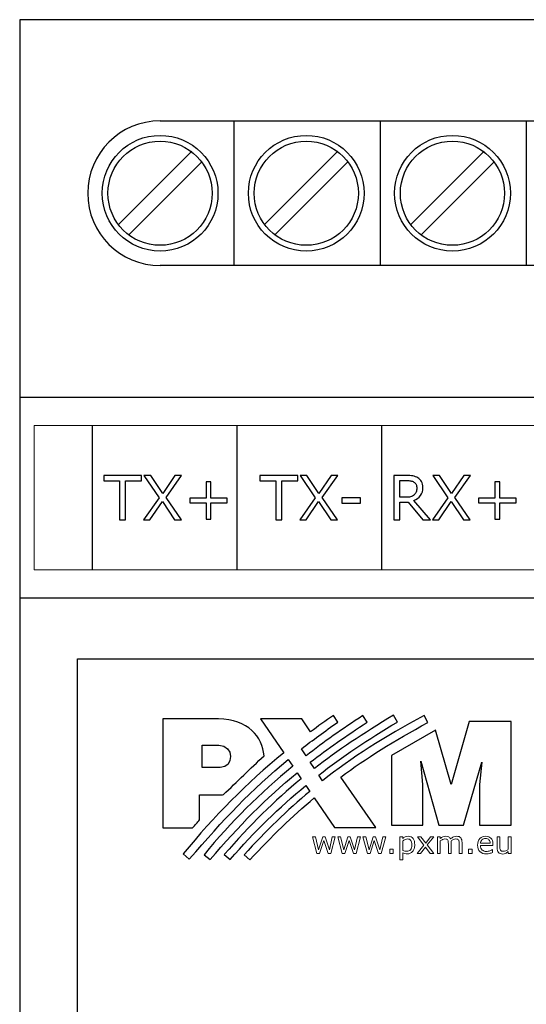
# Model space of a CAD drawing. Units: millimetres. Extents: x 0 to 35, y 0 to 86.
# Drawn here: x 0 to 17.5, y 52 to 86 of the extents above; entities that cross this region are included whole.
import ezdxf

# ---------------------------------------------------------------- set-up
doc = ezdxf.new("R2010")
doc.units = ezdxf.units.MM
doc.header["$MEASUREMENT"] = 0
doc.layers.add('Warstwa 1', color=7, linetype='Continuous')

# ---------------------------------------------------------------- blocks, each defined once
blk = doc.blocks.new('PX725_Keyboard Hub')
at = {"layer": 'Warstwa 1'}
for p, q in [((0, 86), (0, 0)), ((35, 86), (0, 86)), ((4.8491, 82.5), (30.1509, 82.5)), ((7.4, 82.5), (7.4, 77.5)), ((12.45, 82.5), (12.45, 77.5)), ((17.5, 82.5), (17.5, 77.5)), ((3.3995, 78.904), (5.9451, 81.4496)), ((8.4495, 78.904), (10.9951, 81.4496)), ((13.4995, 78.904), (16.0451, 81.4496)), ((3.7531, 78.5504), (6.2987, 81.096)), ((8.8031, 78.5504), (11.3487, 81.096)), ((13.8531, 78.5504), (16.3987, 81.096)), ((30.1509, 77.5), (4.8491, 77.5)), ((0, 72.95), (35, 72.95)), ((35, 66), (0, 66))]:
    blk.add_line(p, q, dxfattribs=at)
at = {"layer": 'Warstwa 1', "lineweight": 20}
blk.add_lwpolyline([(0.5, 66.975), (34.5, 66.975), (34.5, 71.975), (0.5, 71.975), (0.5, 66.975)], close=True, dxfattribs=at)
at = {"layer": 'Warstwa 1'}
blk.add_lwpolyline([(33, 22.1), (2, 22.1), (2, 63.9), (33, 63.9)], close=True, dxfattribs=at)
for centre, radius in [((4.8491, 80), 2), ((4.8491, 80), 1.8), ((9.8991, 80), 2), ((9.8991, 80), 1.8), ((14.9491, 80), 2), ((14.9491, 80), 1.8)]:
    blk.add_circle(centre, radius, dxfattribs=at)
for start, end in [(90, 180), (180, 270)]:
    blk.add_arc((4.8491, 80), 2.5, start, end, dxfattribs=at)
at = {"layer": 'Warstwa 1', "lineweight": 25}
for points in [[(2.5, 71.9724), (2.5, 71.9724), (2.5, 66.9775), (2.5, 66.9775)], [(7.5, 71.9724), (7.5, 71.9724), (7.5, 66.9775), (7.5, 66.9775)], [(12.5, 71.9724), (12.5, 71.9724), (12.5, 66.9775), (12.5, 66.9775)]]:
    blk.add_open_spline(points, degree=3, dxfattribs=at)
at = {"layer": 'Warstwa 1'}
for points, knots in [([(4.2064, 70.0624), (4.2064, 70.0624), (3.6564, 70.0624), (3.6564, 70.0624), (3.6564, 70.0624), (3.6564, 70.0624), (3.6564, 68.7056), (3.6564, 68.7056), (3.6564, 68.7056), (3.6564, 68.7056), (3.4518, 68.7056), (3.4518, 68.7056), (3.4518, 68.7056), (3.4518, 68.7056), (3.4518, 70.0624), (3.4518, 70.0624), (3.4518, 70.0624), (3.4518, 70.0624), (2.9018, 70.0624), (2.9018, 70.0624), (2.9018, 70.0624), (2.9018, 70.0624), (2.9018, 70.2444), (2.9018, 70.2444), (2.9018, 70.2444), (2.9018, 70.2444), (4.2064, 70.2444), (4.2064, 70.2444), (4.2064, 70.2444), (4.2064, 70.2444), (4.2064, 70.0624), (4.2064, 70.0624)], [0, 0, 0, 0, 0.1111111, 0.1111111, 0.1111111, 0.1111111, 0.2222222, 0.2222222, 0.2222222, 0.2222222, 0.3333333, 0.3333333, 0.3333333, 0.3333333, 0.4444444, 0.4444444, 0.4444444, 0.4444444, 0.5555556, 0.5555556, 0.5555556, 0.5555556, 0.6666667, 0.6666667, 0.6666667, 0.6666667, 0.7777778, 0.7777778, 0.7777778, 0.7777778, 1, 1, 1, 1]), ([(5.5868, 70.2444), (5.5868, 70.2444), (5.0555, 69.4838), (5.0555, 69.4838), (5.0555, 69.4838), (5.0555, 69.4838), (5.5857, 68.7056), (5.5857, 68.7056), (5.5857, 68.7056), (5.5857, 68.7056), (5.3494, 68.7056), (5.3494, 68.7056), (5.3494, 68.7056), (5.3494, 68.7056), (4.9296, 69.3392), (4.9296, 69.3392), (4.9296, 69.3392), (4.9296, 69.3392), (4.4995, 68.7056), (4.4995, 68.7056), (4.4995, 68.7056), (4.4995, 68.7056), (4.2762, 68.7056), (4.2762, 68.7056), (4.2762, 68.7056), (4.2762, 68.7056), (4.8128, 69.4747), (4.8128, 69.4747), (4.8128, 69.4747), (4.8128, 69.4747), (4.2886, 70.2444), (4.2886, 70.2444), (4.2886, 70.2444), (4.2886, 70.2444), (4.5242, 70.2444), (4.5242, 70.2444), (4.5242, 70.2444), (4.5242, 70.2444), (4.9387, 69.6193), (4.9387, 69.6193), (4.9387, 69.6193), (4.9387, 69.6193), (5.3628, 70.2444), (5.3628, 70.2444), (5.3628, 70.2444), (5.3628, 70.2444), (5.5868, 70.2444), (5.5868, 70.2444)], [0, 0, 0, 0, 0.0769231, 0.0769231, 0.0769231, 0.0769231, 0.1538462, 0.1538462, 0.1538462, 0.1538462, 0.2307692, 0.2307692, 0.2307692, 0.2307692, 0.3076923, 0.3076923, 0.3076923, 0.3076923, 0.3846154, 0.3846154, 0.3846154, 0.3846154, 0.4615385, 0.4615385, 0.4615385, 0.4615385, 0.5384615, 0.5384615, 0.5384615, 0.5384615, 0.6153846, 0.6153846, 0.6153846, 0.6153846, 0.6923077, 0.6923077, 0.6923077, 0.6923077, 0.7692308, 0.7692308, 0.7692308, 0.7692308, 0.8461538, 0.8461538, 0.8461538, 0.8461538, 1, 1, 1, 1]), ([(9.6039, 70.0624), (9.6039, 70.0624), (9.0539, 70.0624), (9.0539, 70.0624), (9.0539, 70.0624), (9.0539, 70.0624), (9.0539, 68.7056), (9.0539, 68.7056), (9.0539, 68.7056), (9.0539, 68.7056), (8.8493, 68.7056), (8.8493, 68.7056), (8.8493, 68.7056), (8.8493, 68.7056), (8.8493, 70.0624), (8.8493, 70.0624), (8.8493, 70.0624), (8.8493, 70.0624), (8.2993, 70.0624), (8.2993, 70.0624), (8.2993, 70.0624), (8.2993, 70.0624), (8.2993, 70.2444), (8.2993, 70.2444), (8.2993, 70.2444), (8.2993, 70.2444), (9.6039, 70.2444), (9.6039, 70.2444), (9.6039, 70.2444), (9.6039, 70.2444), (9.6039, 70.0624), (9.6039, 70.0624)], [0, 0, 0, 0, 0.1111111, 0.1111111, 0.1111111, 0.1111111, 0.2222222, 0.2222222, 0.2222222, 0.2222222, 0.3333333, 0.3333333, 0.3333333, 0.3333333, 0.4444444, 0.4444444, 0.4444444, 0.4444444, 0.5555556, 0.5555556, 0.5555556, 0.5555556, 0.6666667, 0.6666667, 0.6666667, 0.6666667, 0.7777778, 0.7777778, 0.7777778, 0.7777778, 1, 1, 1, 1]), ([(10.9843, 70.2444), (10.9843, 70.2444), (10.453, 69.4838), (10.453, 69.4838), (10.453, 69.4838), (10.453, 69.4838), (10.9832, 68.7056), (10.9832, 68.7056), (10.9832, 68.7056), (10.9832, 68.7056), (10.7469, 68.7056), (10.7469, 68.7056), (10.7469, 68.7056), (10.7469, 68.7056), (10.3271, 69.3392), (10.3271, 69.3392), (10.3271, 69.3392), (10.3271, 69.3392), (9.897, 68.7056), (9.897, 68.7056), (9.897, 68.7056), (9.897, 68.7056), (9.6737, 68.7056), (9.6737, 68.7056), (9.6737, 68.7056), (9.6737, 68.7056), (10.2103, 69.4747), (10.2103, 69.4747), (10.2103, 69.4747), (10.2103, 69.4747), (9.6861, 70.2444), (9.6861, 70.2444), (9.6861, 70.2444), (9.6861, 70.2444), (9.9217, 70.2444), (9.9217, 70.2444), (9.9217, 70.2444), (9.9217, 70.2444), (10.3362, 69.6193), (10.3362, 69.6193), (10.3362, 69.6193), (10.3362, 69.6193), (10.7603, 70.2444), (10.7603, 70.2444), (10.7603, 70.2444), (10.7603, 70.2444), (10.9843, 70.2444), (10.9843, 70.2444)], [0, 0, 0, 0, 0.0769231, 0.0769231, 0.0769231, 0.0769231, 0.1538462, 0.1538462, 0.1538462, 0.1538462, 0.2307692, 0.2307692, 0.2307692, 0.2307692, 0.3076923, 0.3076923, 0.3076923, 0.3076923, 0.3846154, 0.3846154, 0.3846154, 0.3846154, 0.4615385, 0.4615385, 0.4615385, 0.4615385, 0.5384615, 0.5384615, 0.5384615, 0.5384615, 0.6153846, 0.6153846, 0.6153846, 0.6153846, 0.6923077, 0.6923077, 0.6923077, 0.6923077, 0.7692308, 0.7692308, 0.7692308, 0.7692308, 0.8461538, 0.8461538, 0.8461538, 0.8461538, 1, 1, 1, 1]), ([(14.1946, 68.7056), (14.1946, 68.7056), (13.929, 68.7056), (13.929, 68.7056), (13.929, 68.7056), (13.929, 68.7056), (13.4136, 69.3173), (13.4136, 69.3173), (13.4136, 69.3173), (13.4136, 69.3173), (13.126, 69.3173), (13.126, 69.3173), (13.126, 69.3173), (13.126, 69.3173), (13.126, 68.7056), (13.126, 68.7056), (13.126, 68.7056), (13.126, 68.7056), (12.9214, 68.7056), (12.9214, 68.7056), (12.9214, 68.7056), (12.9214, 68.7056), (12.9214, 70.2444), (12.9214, 70.2444), (12.9214, 70.2444), (12.9214, 70.2444), (13.3525, 70.2444), (13.3525, 70.2444), (13.3525, 70.2444), (13.4453, 70.2444), (13.5229, 70.2384), (13.585, 70.2264), (13.585, 70.2264), (13.6468, 70.2145), (13.7028, 70.1929), (13.7522, 70.1619), (13.7522, 70.1619), (13.808, 70.1266), (13.8517, 70.0825), (13.8831, 70.0289), (13.8831, 70.0289), (13.9145, 69.9756), (13.93, 69.9079), (13.93, 69.8257), (13.93, 69.8257), (13.93, 69.7149), (13.9022, 69.6221), (13.8464, 69.5473), (13.8464, 69.5473), (13.7907, 69.4726), (13.7138, 69.4161), (13.6161, 69.3784), (13.6161, 69.3784), (13.6161, 69.3784), (14.1946, 68.7056), (14.1946, 68.7056)], [0, 0, 0, 0, 0.0666667, 0.0666667, 0.0666667, 0.0666667, 0.1333333, 0.1333333, 0.1333333, 0.1333333, 0.2, 0.2, 0.2, 0.2, 0.2666667, 0.2666667, 0.2666667, 0.2666667, 0.3333333, 0.3333333, 0.3333333, 0.3333333, 0.4, 0.4, 0.4, 0.4, 0.4666667, 0.4666667, 0.4666667, 0.4666667, 0.5333333, 0.5333333, 0.5333333, 0.5333333, 0.6, 0.6, 0.6, 0.6, 0.6666667, 0.6666667, 0.6666667, 0.6666667, 0.7333333, 0.7333333, 0.7333333, 0.7333333, 0.8, 0.8, 0.8, 0.8, 0.8666667, 0.8666667, 0.8666667, 0.8666667, 1, 1, 1, 1]), ([(15.5673, 70.2444), (15.5673, 70.2444), (15.036, 69.4838), (15.036, 69.4838), (15.036, 69.4838), (15.036, 69.4838), (15.5662, 68.7056), (15.5662, 68.7056), (15.5662, 68.7056), (15.5662, 68.7056), (15.3299, 68.7056), (15.3299, 68.7056), (15.3299, 68.7056), (15.3299, 68.7056), (14.9101, 69.3392), (14.9101, 69.3392), (14.9101, 69.3392), (14.9101, 69.3392), (14.48, 68.7056), (14.48, 68.7056), (14.48, 68.7056), (14.48, 68.7056), (14.2567, 68.7056), (14.2567, 68.7056), (14.2567, 68.7056), (14.2567, 68.7056), (14.7933, 69.4747), (14.7933, 69.4747), (14.7933, 69.4747), (14.7933, 69.4747), (14.2691, 70.2444), (14.2691, 70.2444), (14.2691, 70.2444), (14.2691, 70.2444), (14.5047, 70.2444), (14.5047, 70.2444), (14.5047, 70.2444), (14.5047, 70.2444), (14.9192, 69.6193), (14.9192, 69.6193), (14.9192, 69.6193), (14.9192, 69.6193), (15.3433, 70.2444), (15.3433, 70.2444), (15.3433, 70.2444), (15.3433, 70.2444), (15.5673, 70.2444), (15.5673, 70.2444)], [0, 0, 0, 0, 0.0769231, 0.0769231, 0.0769231, 0.0769231, 0.1538462, 0.1538462, 0.1538462, 0.1538462, 0.2307692, 0.2307692, 0.2307692, 0.2307692, 0.3076923, 0.3076923, 0.3076923, 0.3076923, 0.3846154, 0.3846154, 0.3846154, 0.3846154, 0.4615385, 0.4615385, 0.4615385, 0.4615385, 0.5384615, 0.5384615, 0.5384615, 0.5384615, 0.6153846, 0.6153846, 0.6153846, 0.6153846, 0.6923077, 0.6923077, 0.6923077, 0.6923077, 0.7692308, 0.7692308, 0.7692308, 0.7692308, 0.8461538, 0.8461538, 0.8461538, 0.8461538, 1, 1, 1, 1]), ([(7.1711, 69.2969), (7.1711, 69.2969), (6.6077, 69.2969), (6.6077, 69.2969), (6.6077, 69.2969), (6.6077, 69.2969), (6.6077, 68.7335), (6.6077, 68.7335), (6.6077, 68.7335), (6.6077, 68.7335), (6.4363, 68.7335), (6.4363, 68.7335), (6.4363, 68.7335), (6.4363, 68.7335), (6.4363, 69.2969), (6.4363, 69.2969), (6.4363, 69.2969), (6.4363, 69.2969), (5.8729, 69.2969), (5.8729, 69.2969), (5.8729, 69.2969), (5.8729, 69.2969), (5.8729, 69.4623), (5.8729, 69.4623), (5.8729, 69.4623), (5.8729, 69.4623), (6.4363, 69.4623), (6.4363, 69.4623), (6.4363, 69.4623), (6.4363, 69.4623), (6.4363, 70.0257), (6.4363, 70.0257), (6.4363, 70.0257), (6.4363, 70.0257), (6.6077, 70.0257), (6.6077, 70.0257), (6.6077, 70.0257), (6.6077, 70.0257), (6.6077, 69.4623), (6.6077, 69.4623), (6.6077, 69.4623), (6.6077, 69.4623), (7.1711, 69.4623), (7.1711, 69.4623), (7.1711, 69.4623), (7.1711, 69.4623), (7.1711, 69.2969), (7.1711, 69.2969)], [0, 0, 0, 0, 0.0769231, 0.0769231, 0.0769231, 0.0769231, 0.1538462, 0.1538462, 0.1538462, 0.1538462, 0.2307692, 0.2307692, 0.2307692, 0.2307692, 0.3076923, 0.3076923, 0.3076923, 0.3076923, 0.3846154, 0.3846154, 0.3846154, 0.3846154, 0.4615385, 0.4615385, 0.4615385, 0.4615385, 0.5384615, 0.5384615, 0.5384615, 0.5384615, 0.6153846, 0.6153846, 0.6153846, 0.6153846, 0.6923077, 0.6923077, 0.6923077, 0.6923077, 0.7692308, 0.7692308, 0.7692308, 0.7692308, 0.8461538, 0.8461538, 0.8461538, 0.8461538, 1, 1, 1, 1]), ([(13.7163, 69.8112), (13.7163, 69.8553), (13.7085, 69.8945), (13.693, 69.9287), (13.693, 69.9287), (13.6774, 69.9629), (13.6517, 69.9915), (13.6161, 70.0151), (13.6161, 70.0151), (13.5864, 70.0349), (13.5511, 70.049), (13.5106, 70.0568), (13.5106, 70.0568), (13.47, 70.0649), (13.422, 70.0688), (13.367, 70.0688), (13.367, 70.0688), (13.367, 70.0688), (13.126, 70.0688), (13.126, 70.0688), (13.126, 70.0688), (13.126, 70.0688), (13.126, 69.4877), (13.126, 69.4877), (13.126, 69.4877), (13.126, 69.4877), (13.3328, 69.4877), (13.3328, 69.4877), (13.3328, 69.4877), (13.3977, 69.4877), (13.4541, 69.4934), (13.5025, 69.5047), (13.5025, 69.5047), (13.5504, 69.5163), (13.5914, 69.5375), (13.6252, 69.5685), (13.6252, 69.5685), (13.6563, 69.5974), (13.6792, 69.6306), (13.694, 69.668), (13.694, 69.668), (13.7088, 69.7057), (13.7163, 69.7534), (13.7163, 69.8112)], [0, 0, 0, 0, 0.0833333, 0.0833333, 0.0833333, 0.0833333, 0.1666667, 0.1666667, 0.1666667, 0.1666667, 0.25, 0.25, 0.25, 0.25, 0.3333333, 0.3333333, 0.3333333, 0.3333333, 0.4166667, 0.4166667, 0.4166667, 0.4166667, 0.5, 0.5, 0.5, 0.5, 0.5833333, 0.5833333, 0.5833333, 0.5833333, 0.6666667, 0.6666667, 0.6666667, 0.6666667, 0.75, 0.75, 0.75, 0.75, 0.8333333, 0.8333333, 0.8333333, 0.8333333, 1, 1, 1, 1]), ([(17.1516, 69.2969), (17.1516, 69.2969), (16.5882, 69.2969), (16.5882, 69.2969), (16.5882, 69.2969), (16.5882, 69.2969), (16.5882, 68.7335), (16.5882, 68.7335), (16.5882, 68.7335), (16.5882, 68.7335), (16.4168, 68.7335), (16.4168, 68.7335), (16.4168, 68.7335), (16.4168, 68.7335), (16.4168, 69.2969), (16.4168, 69.2969), (16.4168, 69.2969), (16.4168, 69.2969), (15.8534, 69.2969), (15.8534, 69.2969), (15.8534, 69.2969), (15.8534, 69.2969), (15.8534, 69.4623), (15.8534, 69.4623), (15.8534, 69.4623), (15.8534, 69.4623), (16.4168, 69.4623), (16.4168, 69.4623), (16.4168, 69.4623), (16.4168, 69.4623), (16.4168, 70.0257), (16.4168, 70.0257), (16.4168, 70.0257), (16.4168, 70.0257), (16.5882, 70.0257), (16.5882, 70.0257), (16.5882, 70.0257), (16.5882, 70.0257), (16.5882, 69.4623), (16.5882, 69.4623), (16.5882, 69.4623), (16.5882, 69.4623), (17.1516, 69.4623), (17.1516, 69.4623), (17.1516, 69.4623), (17.1516, 69.4623), (17.1516, 69.2969), (17.1516, 69.2969)], [0, 0, 0, 0, 0.0769231, 0.0769231, 0.0769231, 0.0769231, 0.1538462, 0.1538462, 0.1538462, 0.1538462, 0.2307692, 0.2307692, 0.2307692, 0.2307692, 0.3076923, 0.3076923, 0.3076923, 0.3076923, 0.3846154, 0.3846154, 0.3846154, 0.3846154, 0.4615385, 0.4615385, 0.4615385, 0.4615385, 0.5384615, 0.5384615, 0.5384615, 0.5384615, 0.6153846, 0.6153846, 0.6153846, 0.6153846, 0.6923077, 0.6923077, 0.6923077, 0.6923077, 0.7692308, 0.7692308, 0.7692308, 0.7692308, 0.8461538, 0.8461538, 0.8461538, 0.8461538, 1, 1, 1, 1]), ([(11.7737, 69.2856), (11.7737, 69.2856), (11.1288, 69.2856), (11.1288, 69.2856), (11.1288, 69.2856), (11.1288, 69.2856), (11.1288, 69.4726), (11.1288, 69.4726), (11.1288, 69.4726), (11.1288, 69.4726), (11.7737, 69.4726), (11.7737, 69.4726), (11.7737, 69.4726), (11.7737, 69.4726), (11.7737, 69.2856), (11.7737, 69.2856)], [0, 0, 0, 0, 0.2, 0.2, 0.2, 0.2, 0.4, 0.4, 0.4, 0.4, 0.6, 0.6, 0.6, 0.6, 1, 1, 1, 1]), ([(10.0491, 61.3813), (10.3029, 61.5709), (10.5654, 61.7601), (10.8376, 61.95), (10.8376, 61.95), (10.8376, 61.95), (10.989, 61.7169), (10.989, 61.7169), (10.989, 61.7169), (10.5308, 61.3954), (10.1171, 61.0899), (9.7356, 60.7921), (9.7356, 60.7921), (9.7356, 60.7921), (9.8929, 60.5524), (9.8929, 60.5524), (9.8929, 60.5524), (10.4953, 61.0207), (11.144, 61.4797), (11.8559, 61.9451), (11.8559, 61.9451), (11.8559, 61.9451), (12.0029, 61.7103), (12.0029, 61.7103), (12.0029, 61.7103), (11.2787, 61.243), (10.6346, 60.7902), (10.0386, 60.3266), (10.0386, 60.3266), (10.0386, 60.3266), (10.1785, 60.1135), (10.1785, 60.1135), (10.1785, 60.1135), (10.9807, 60.7329), (11.8649, 61.3219), (12.9156, 61.957), (12.9156, 61.957), (12.9156, 61.957), (13.0506, 61.7193), (13.0506, 61.7193), (13.0506, 61.7193), (12.0276, 61.115), (11.1409, 60.5193), (10.3279, 59.8841), (10.3279, 59.8841), (10.3279, 59.8841), (10.4575, 59.6878), (10.4575, 59.6878), (10.4575, 59.6878), (11.4703, 60.4875), (12.5881, 61.2021), (13.9752, 61.9418), (13.9752, 61.9418), (13.9752, 61.9418), (14.1013, 61.7011), (14.1013, 61.7011), (14.1013, 61.7011), (12.9323, 61.0719), (11.9643, 60.4663), (11.0912, 59.8163), (11.0912, 59.8163), (11.0912, 59.8163), (12.3037, 58.067), (12.3037, 58.067), (12.3037, 58.067), (12.3037, 58.067), (10.8697, 58.067), (10.8697, 58.067), (10.8697, 58.067), (10.8697, 58.067), (10.1744, 59.0935), (10.1744, 59.0935), (10.1744, 59.0935), (9.4142, 58.4571), (8.7021, 57.7626), (7.9523, 56.9579), (7.9523, 56.9579), (7.9523, 56.9579), (7.7506, 57.1277), (7.7506, 57.1277), (7.7506, 57.1277), (8.5084, 57.9599), (9.2424, 58.6669), (10.0213, 59.3201), (10.0213, 59.3201), (10.0213, 59.3201), (9.8827, 59.5238), (9.8827, 59.5238), (9.8827, 59.5238), (8.9593, 58.7639), (8.1221, 57.9366), (7.2686, 56.9671), (7.2686, 56.9671), (7.2686, 56.9671), (7.067, 57.1369), (7.067, 57.1369), (7.067, 57.1369), (7.9564, 58.163), (8.7933, 58.9909), (9.7252, 59.7555), (9.7252, 59.7555), (9.7252, 59.7555), (9.5848, 59.9652), (9.5848, 59.9652), (9.5848, 59.9652), (8.5036, 59.0751), (7.5684, 58.1279), (6.5767, 56.963), (6.5767, 56.963), (6.5767, 56.963), (6.3668, 57.1328), (6.3668, 57.1328), (6.3668, 57.1328), (7.3127, 58.2758), (8.2921, 59.2563), (9.4336, 60.1891), (9.4336, 60.1891), (9.4336, 60.1891), (9.2767, 60.4217), (9.2767, 60.4217), (9.2767, 60.4217), (7.9878, 59.3629), (7.0464, 58.3516), (5.8592, 56.9733), (5.8592, 56.9733), (5.8592, 56.9733), (5.6488, 57.1602), (5.6488, 57.1602), (5.6488, 57.1602), (6.7368, 58.4837), (7.8212, 59.5909), (9.1188, 60.6525), (9.1188, 60.6525), (9.1188, 60.6525), (8.3211, 61.8311), (8.3211, 61.8311), (8.3211, 61.8311), (8.3211, 61.8311), (9.7423, 61.8311), (9.7423, 61.8311), (9.7423, 61.8311), (9.7423, 61.8311), (10.0491, 61.3813), (10.0491, 61.3813)], [0, 0, 0, 0, 0.027027, 0.027027, 0.027027, 0.027027, 0.0540541, 0.0540541, 0.0540541, 0.0540541, 0.0810811, 0.0810811, 0.0810811, 0.0810811, 0.1081081, 0.1081081, 0.1081081, 0.1081081, 0.1351351, 0.1351351, 0.1351351, 0.1351351, 0.1621622, 0.1621622, 0.1621622, 0.1621622, 0.1891892, 0.1891892, 0.1891892, 0.1891892, 0.2162162, 0.2162162, 0.2162162, 0.2162162, 0.2432432, 0.2432432, 0.2432432, 0.2432432, 0.2702703, 0.2702703, 0.2702703, 0.2702703, 0.2972973, 0.2972973, 0.2972973, 0.2972973, 0.3243243, 0.3243243, 0.3243243, 0.3243243, 0.3513514, 0.3513514, 0.3513514, 0.3513514, 0.3783784, 0.3783784, 0.3783784, 0.3783784, 0.4054054, 0.4054054, 0.4054054, 0.4054054, 0.4324324, 0.4324324, 0.4324324, 0.4324324, 0.4594595, 0.4594595, 0.4594595, 0.4594595, 0.4864865, 0.4864865, 0.4864865, 0.4864865, 0.5135135, 0.5135135, 0.5135135, 0.5135135, 0.5405405, 0.5405405, 0.5405405, 0.5405405, 0.5675676, 0.5675676, 0.5675676, 0.5675676, 0.5945946, 0.5945946, 0.5945946, 0.5945946, 0.6216216, 0.6216216, 0.6216216, 0.6216216, 0.6486486, 0.6486486, 0.6486486, 0.6486486, 0.6756757, 0.6756757, 0.6756757, 0.6756757, 0.7027027, 0.7027027, 0.7027027, 0.7027027, 0.7297297, 0.7297297, 0.7297297, 0.7297297, 0.7567568, 0.7567568, 0.7567568, 0.7567568, 0.7837838, 0.7837838, 0.7837838, 0.7837838, 0.8108108, 0.8108108, 0.8108108, 0.8108108, 0.8378378, 0.8378378, 0.8378378, 0.8378378, 0.8648649, 0.8648649, 0.8648649, 0.8648649, 0.8918919, 0.8918919, 0.8918919, 0.8918919, 0.9189189, 0.9189189, 0.9189189, 0.9189189, 0.9459459, 0.9459459, 0.9459459, 0.9459459, 1, 1, 1, 1]), ([(7.0373, 59.2078), (6.9954, 59.2056), (6.9528, 59.2045), (6.9091, 59.2045), (6.9091, 59.2045), (6.6781, 59.2045), (6.4468, 59.2045), (6.2162, 59.2041), (6.2162, 59.2041), (6.2162, 58.9154), (6.2158, 58.6263), (6.2158, 58.3372), (6.2158, 58.3372), (6.1351, 58.245), (6.0547, 58.1535), (5.9743, 58.062), (5.9743, 58.062), (5.8028, 58.062), (5.6312, 58.062), (5.4596, 58.062), (5.4596, 58.062), (5.288, 58.062), (5.1165, 58.062), (4.9456, 58.062), (4.9456, 58.062), (4.9456, 58.6884), (4.9456, 59.3159), (4.9456, 59.9434), (4.9456, 59.9434), (4.9456, 60.5705), (4.9456, 61.1987), (4.9456, 61.8262), (4.9456, 61.8262), (5.2664, 61.8262), (5.5875, 61.8262), (5.9083, 61.8262), (5.9083, 61.8262), (6.2287, 61.8262), (6.5499, 61.8262), (6.871, 61.8262), (6.871, 61.8262), (7.3718, 61.8262), (7.7551, 61.6677), (8.0175, 61.4306), (8.0175, 61.4306), (8.28, 61.1934), (8.4218, 60.8754), (8.44, 60.5546), (8.44, 60.5546), (8.2055, 60.3299), (7.9718, 60.1056), (7.7383, 59.8812), (7.7383, 59.8812), (7.5049, 59.6569), (7.2708, 59.4322), (7.0373, 59.2078)], [0, 0, 0, 0, 0.0666667, 0.0666667, 0.0666667, 0.0666667, 0.1333333, 0.1333333, 0.1333333, 0.1333333, 0.2, 0.2, 0.2, 0.2, 0.2666667, 0.2666667, 0.2666667, 0.2666667, 0.3333333, 0.3333333, 0.3333333, 0.3333333, 0.4, 0.4, 0.4, 0.4, 0.4666667, 0.4666667, 0.4666667, 0.4666667, 0.5333333, 0.5333333, 0.5333333, 0.5333333, 0.6, 0.6, 0.6, 0.6, 0.6666667, 0.6666667, 0.6666667, 0.6666667, 0.7333333, 0.7333333, 0.7333333, 0.7333333, 0.8, 0.8, 0.8, 0.8, 0.8666667, 0.8666667, 0.8666667, 0.8666667, 1, 1, 1, 1]), ([(14.3655, 61.4384), (14.3655, 61.4384), (14.9027, 59.5556), (14.9027, 59.5556), (14.9027, 59.5556), (14.9027, 59.5556), (15.5258, 61.734), (15.5258, 61.734), (15.5258, 61.734), (15.5258, 61.734), (16.9755, 61.734), (16.9755, 61.734), (16.9755, 61.734), (16.9755, 61.734), (16.9755, 58.1519), (16.9755, 58.1519), (16.9755, 58.1519), (16.9755, 58.1519), (15.8783, 58.1519), (15.8783, 58.1519), (15.8783, 58.1519), (15.8783, 58.1519), (15.8783, 59.5556), (15.8783, 59.5556), (15.8783, 59.5556), (15.8783, 59.5556), (15.9604, 60.3303), (15.9604, 60.3303), (15.9604, 60.3303), (15.9604, 60.3303), (15.3343, 58.1519), (15.3343, 58.1519), (15.3343, 58.1519), (15.3343, 58.1519), (14.4772, 58.1519), (14.4772, 58.1519), (14.4772, 58.1519), (14.4772, 58.1519), (13.8541, 60.3668), (13.8541, 60.3668), (13.8541, 60.3668), (13.8541, 60.3668), (13.9301, 59.5556), (13.9301, 59.5556), (13.9301, 59.5556), (13.9301, 59.5556), (13.9301, 58.1519), (13.9301, 58.1519), (13.9301, 58.1519), (13.9301, 58.1519), (12.839, 58.1519), (12.839, 58.1519), (12.839, 58.1519), (12.839, 58.1519), (12.839, 60.5612), (12.839, 60.5612), (12.839, 60.5612), (12.839, 60.5612), (14.3655, 61.4384), (14.3655, 61.4384)], [0, 0, 0, 0, 0.0625, 0.0625, 0.0625, 0.0625, 0.125, 0.125, 0.125, 0.125, 0.1875, 0.1875, 0.1875, 0.1875, 0.25, 0.25, 0.25, 0.25, 0.3125, 0.3125, 0.3125, 0.3125, 0.375, 0.375, 0.375, 0.375, 0.4375, 0.4375, 0.4375, 0.4375, 0.5, 0.5, 0.5, 0.5, 0.5625, 0.5625, 0.5625, 0.5625, 0.625, 0.625, 0.625, 0.625, 0.6875, 0.6875, 0.6875, 0.6875, 0.75, 0.75, 0.75, 0.75, 0.8125, 0.8125, 0.8125, 0.8125, 0.875, 0.875, 0.875, 0.875, 1, 1, 1, 1]), ([(6.3088, 60.9156), (6.3088, 60.6589), (6.3088, 60.4026), (6.3088, 60.1462), (6.3088, 60.1462), (6.5132, 60.1462), (6.7176, 60.1462), (6.9217, 60.1462), (6.9217, 60.1462), (7.4105, 60.1462), (7.4102, 60.9156), (6.8804, 60.9156), (6.8804, 60.9156), (6.6896, 60.9156), (6.4992, 60.9156), (6.3088, 60.9156)], [0, 0, 0, 0, 0.2, 0.2, 0.2, 0.2, 0.4, 0.4, 0.4, 0.4, 0.6, 0.6, 0.6, 0.6, 1, 1, 1, 1])]:
    blk.add_open_spline(points, degree=3, knots=knots, dxfattribs=at)
at = {"layer": 'Warstwa 1', "lineweight": 5}
for points, knots in [([(10.8958, 57.7544), (10.8958, 57.7544), (10.7443, 57.1725), (10.7443, 57.1725), (10.7443, 57.1725), (10.7443, 57.1725), (10.6536, 57.1725), (10.6536, 57.1725), (10.6536, 57.1725), (10.6536, 57.1725), (10.5041, 57.621), (10.5041, 57.621), (10.5041, 57.621), (10.5041, 57.621), (10.3556, 57.1725), (10.3556, 57.1725), (10.3556, 57.1725), (10.3556, 57.1725), (10.2654, 57.1725), (10.2654, 57.1725), (10.2654, 57.1725), (10.2654, 57.1725), (10.1123, 57.7544), (10.1123, 57.7544), (10.1123, 57.7544), (10.1123, 57.7544), (10.2143, 57.7544), (10.2143, 57.7544), (10.2143, 57.7544), (10.2143, 57.7544), (10.3212, 57.3038), (10.3212, 57.3038), (10.3212, 57.3038), (10.3212, 57.3038), (10.4666, 57.7544), (10.4666, 57.7544), (10.4666, 57.7544), (10.4666, 57.7544), (10.5473, 57.7544), (10.5473, 57.7544), (10.5473, 57.7544), (10.5473, 57.7544), (10.6963, 57.3038), (10.6963, 57.3038), (10.6963, 57.3038), (10.6963, 57.3038), (10.7974, 57.7544), (10.7974, 57.7544), (10.7974, 57.7544), (10.7974, 57.7544), (10.8958, 57.7544), (10.8958, 57.7544)], [0, 0, 0, 0, 0.0714286, 0.0714286, 0.0714286, 0.0714286, 0.1428571, 0.1428571, 0.1428571, 0.1428571, 0.2142857, 0.2142857, 0.2142857, 0.2142857, 0.2857143, 0.2857143, 0.2857143, 0.2857143, 0.3571429, 0.3571429, 0.3571429, 0.3571429, 0.4285714, 0.4285714, 0.4285714, 0.4285714, 0.5, 0.5, 0.5, 0.5, 0.5714286, 0.5714286, 0.5714286, 0.5714286, 0.6428571, 0.6428571, 0.6428571, 0.6428571, 0.7142857, 0.7142857, 0.7142857, 0.7142857, 0.7857143, 0.7857143, 0.7857143, 0.7857143, 0.8571429, 0.8571429, 0.8571429, 0.8571429, 1, 1, 1, 1]), ([(11.7689, 57.7544), (11.7689, 57.7544), (11.6174, 57.1725), (11.6174, 57.1725), (11.6174, 57.1725), (11.6174, 57.1725), (11.5267, 57.1725), (11.5267, 57.1725), (11.5267, 57.1725), (11.5267, 57.1725), (11.3772, 57.621), (11.3772, 57.621), (11.3772, 57.621), (11.3772, 57.621), (11.2287, 57.1725), (11.2287, 57.1725), (11.2287, 57.1725), (11.2287, 57.1725), (11.1385, 57.1725), (11.1385, 57.1725), (11.1385, 57.1725), (11.1385, 57.1725), (10.9854, 57.7544), (10.9854, 57.7544), (10.9854, 57.7544), (10.9854, 57.7544), (11.0875, 57.7544), (11.0875, 57.7544), (11.0875, 57.7544), (11.0875, 57.7544), (11.1944, 57.3038), (11.1944, 57.3038), (11.1944, 57.3038), (11.1944, 57.3038), (11.3397, 57.7544), (11.3397, 57.7544), (11.3397, 57.7544), (11.3397, 57.7544), (11.4205, 57.7544), (11.4205, 57.7544), (11.4205, 57.7544), (11.4205, 57.7544), (11.5694, 57.3038), (11.5694, 57.3038), (11.5694, 57.3038), (11.5694, 57.3038), (11.6705, 57.7544), (11.6705, 57.7544), (11.6705, 57.7544), (11.6705, 57.7544), (11.7689, 57.7544), (11.7689, 57.7544)], [0, 0, 0, 0, 0.0714286, 0.0714286, 0.0714286, 0.0714286, 0.1428571, 0.1428571, 0.1428571, 0.1428571, 0.2142857, 0.2142857, 0.2142857, 0.2142857, 0.2857143, 0.2857143, 0.2857143, 0.2857143, 0.3571429, 0.3571429, 0.3571429, 0.3571429, 0.4285714, 0.4285714, 0.4285714, 0.4285714, 0.5, 0.5, 0.5, 0.5, 0.5714286, 0.5714286, 0.5714286, 0.5714286, 0.6428571, 0.6428571, 0.6428571, 0.6428571, 0.7142857, 0.7142857, 0.7142857, 0.7142857, 0.7857143, 0.7857143, 0.7857143, 0.7857143, 0.8571429, 0.8571429, 0.8571429, 0.8571429, 1, 1, 1, 1]), ([(12.6421, 57.7544), (12.6421, 57.7544), (12.4906, 57.1725), (12.4906, 57.1725), (12.4906, 57.1725), (12.4906, 57.1725), (12.3999, 57.1725), (12.3999, 57.1725), (12.3999, 57.1725), (12.3999, 57.1725), (12.2504, 57.621), (12.2504, 57.621), (12.2504, 57.621), (12.2504, 57.621), (12.1018, 57.1725), (12.1018, 57.1725), (12.1018, 57.1725), (12.1018, 57.1725), (12.0117, 57.1725), (12.0117, 57.1725), (12.0117, 57.1725), (12.0117, 57.1725), (11.8586, 57.7544), (11.8586, 57.7544), (11.8586, 57.7544), (11.8586, 57.7544), (11.9606, 57.7544), (11.9606, 57.7544), (11.9606, 57.7544), (11.9606, 57.7544), (12.0675, 57.3038), (12.0675, 57.3038), (12.0675, 57.3038), (12.0675, 57.3038), (12.2129, 57.7544), (12.2129, 57.7544), (12.2129, 57.7544), (12.2129, 57.7544), (12.2936, 57.7544), (12.2936, 57.7544), (12.2936, 57.7544), (12.2936, 57.7544), (12.4426, 57.3038), (12.4426, 57.3038), (12.4426, 57.3038), (12.4426, 57.3038), (12.5437, 57.7544), (12.5437, 57.7544), (12.5437, 57.7544), (12.5437, 57.7544), (12.6421, 57.7544), (12.6421, 57.7544)], [0, 0, 0, 0, 0.0714286, 0.0714286, 0.0714286, 0.0714286, 0.1428571, 0.1428571, 0.1428571, 0.1428571, 0.2142857, 0.2142857, 0.2142857, 0.2142857, 0.2857143, 0.2857143, 0.2857143, 0.2857143, 0.3571429, 0.3571429, 0.3571429, 0.3571429, 0.4285714, 0.4285714, 0.4285714, 0.4285714, 0.5, 0.5, 0.5, 0.5, 0.5714286, 0.5714286, 0.5714286, 0.5714286, 0.6428571, 0.6428571, 0.6428571, 0.6428571, 0.7142857, 0.7142857, 0.7142857, 0.7142857, 0.7857143, 0.7857143, 0.7857143, 0.7857143, 0.8571429, 0.8571429, 0.8571429, 0.8571429, 1, 1, 1, 1]), ([(13.6473, 57.4706), (13.6473, 57.4233), (13.6405, 57.3802), (13.6269, 57.3411), (13.6269, 57.3411), (13.6135, 57.302), (13.5943, 57.2689), (13.5697, 57.2419), (13.5697, 57.2419), (13.5467, 57.2163), (13.5197, 57.1964), (13.4887, 57.1823), (13.4887, 57.1823), (13.4575, 57.1683), (13.4246, 57.1612), (13.3899, 57.1612), (13.3899, 57.1612), (13.3597, 57.1612), (13.3323, 57.1645), (13.3078, 57.1712), (13.3078, 57.1712), (13.2834, 57.1777), (13.2585, 57.1878), (13.2331, 57.2017), (13.2331, 57.2017), (13.2331, 57.2017), (13.2331, 56.9579), (13.2331, 56.9579), (13.2331, 56.9579), (13.2331, 56.9579), (13.1351, 56.9579), (13.1351, 56.9579), (13.1351, 56.9579), (13.1351, 56.9579), (13.1351, 57.7544), (13.1351, 57.7544), (13.1351, 57.7544), (13.1351, 57.7544), (13.2331, 57.7544), (13.2331, 57.7544), (13.2331, 57.7544), (13.2331, 57.7544), (13.2331, 57.6936), (13.2331, 57.6936), (13.2331, 57.6936), (13.2591, 57.7154), (13.2884, 57.7337), (13.3209, 57.7486), (13.3209, 57.7486), (13.3532, 57.7633), (13.388, 57.7706), (13.4248, 57.7706), (13.4248, 57.7706), (13.495, 57.7706), (13.5496, 57.7441), (13.5886, 57.6911), (13.5886, 57.6911), (13.6277, 57.6383), (13.6473, 57.5646), (13.6473, 57.4706)], [0, 0, 0, 0, 0.0625, 0.0625, 0.0625, 0.0625, 0.125, 0.125, 0.125, 0.125, 0.1875, 0.1875, 0.1875, 0.1875, 0.25, 0.25, 0.25, 0.25, 0.3125, 0.3125, 0.3125, 0.3125, 0.375, 0.375, 0.375, 0.375, 0.4375, 0.4375, 0.4375, 0.4375, 0.5, 0.5, 0.5, 0.5, 0.5625, 0.5625, 0.5625, 0.5625, 0.625, 0.625, 0.625, 0.625, 0.6875, 0.6875, 0.6875, 0.6875, 0.75, 0.75, 0.75, 0.75, 0.8125, 0.8125, 0.8125, 0.8125, 0.875, 0.875, 0.875, 0.875, 1, 1, 1, 1]), ([(13.5462, 57.4679), (13.5462, 57.5381), (13.5343, 57.5906), (13.5103, 57.6252), (13.5103, 57.6252), (13.4863, 57.66), (13.4495, 57.6774), (13.3999, 57.6774), (13.3999, 57.6774), (13.3716, 57.6774), (13.3433, 57.6713), (13.3149, 57.659), (13.3149, 57.659), (13.2864, 57.647), (13.2592, 57.631), (13.2331, 57.6113), (13.2331, 57.6113), (13.2331, 57.6113), (13.2331, 57.2816), (13.2331, 57.2816), (13.2331, 57.2816), (13.2608, 57.2689), (13.2848, 57.2604), (13.3047, 57.2559), (13.3047, 57.2559), (13.3246, 57.2515), (13.3474, 57.2491), (13.3726, 57.2491), (13.3726, 57.2491), (13.4273, 57.2491), (13.4698, 57.2677), (13.5003, 57.3044), (13.5003, 57.3044), (13.5309, 57.3413), (13.5462, 57.3958), (13.5462, 57.4679)], [0, 0, 0, 0, 0.1, 0.1, 0.1, 0.1, 0.2, 0.2, 0.2, 0.2, 0.3, 0.3, 0.3, 0.3, 0.4, 0.4, 0.4, 0.4, 0.5, 0.5, 0.5, 0.5, 0.6, 0.6, 0.6, 0.6, 0.7, 0.7, 0.7, 0.7, 0.8, 0.8, 0.8, 0.8, 1, 1, 1, 1]), ([(14.3036, 57.1725), (14.3036, 57.1725), (14.1802, 57.1725), (14.1802, 57.1725), (14.1802, 57.1725), (14.1802, 57.1725), (14.015, 57.3961), (14.015, 57.3961), (14.015, 57.3961), (14.015, 57.3961), (13.8487, 57.1725), (13.8487, 57.1725), (13.8487, 57.1725), (13.8487, 57.1725), (13.7347, 57.1725), (13.7347, 57.1725), (13.7347, 57.1725), (13.7347, 57.1725), (13.9618, 57.4627), (13.9618, 57.4627), (13.9618, 57.4627), (13.9618, 57.4627), (13.7369, 57.7544), (13.7369, 57.7544), (13.7369, 57.7544), (13.7369, 57.7544), (13.8606, 57.7544), (13.8606, 57.7544), (13.8606, 57.7544), (13.8606, 57.7544), (14.0245, 57.5345), (14.0245, 57.5345), (14.0245, 57.5345), (14.0245, 57.5345), (14.1889, 57.7544), (14.1889, 57.7544), (14.1889, 57.7544), (14.1889, 57.7544), (14.3036, 57.7544), (14.3036, 57.7544), (14.3036, 57.7544), (14.3036, 57.7544), (14.0749, 57.4679), (14.0749, 57.4679), (14.0749, 57.4679), (14.0749, 57.4679), (14.3036, 57.1725), (14.3036, 57.1725)], [0, 0, 0, 0, 0.0769231, 0.0769231, 0.0769231, 0.0769231, 0.1538462, 0.1538462, 0.1538462, 0.1538462, 0.2307692, 0.2307692, 0.2307692, 0.2307692, 0.3076923, 0.3076923, 0.3076923, 0.3076923, 0.3846154, 0.3846154, 0.3846154, 0.3846154, 0.4615385, 0.4615385, 0.4615385, 0.4615385, 0.5384615, 0.5384615, 0.5384615, 0.5384615, 0.6153846, 0.6153846, 0.6153846, 0.6153846, 0.6923077, 0.6923077, 0.6923077, 0.6923077, 0.7692308, 0.7692308, 0.7692308, 0.7692308, 0.8461538, 0.8461538, 0.8461538, 0.8461538, 1, 1, 1, 1]), ([(15.2805, 57.1725), (15.2805, 57.1725), (15.1825, 57.1725), (15.1825, 57.1725), (15.1825, 57.1725), (15.1825, 57.1725), (15.1825, 57.5038), (15.1825, 57.5038), (15.1825, 57.5038), (15.1825, 57.5289), (15.1814, 57.5531), (15.1791, 57.5764), (15.1791, 57.5764), (15.1768, 57.5995), (15.172, 57.6181), (15.1647, 57.632), (15.1647, 57.632), (15.1569, 57.647), (15.1453, 57.6584), (15.1304, 57.666), (15.1304, 57.666), (15.1154, 57.6737), (15.0939, 57.6774), (15.0659, 57.6774), (15.0659, 57.6774), (15.0384, 57.6774), (15.0109, 57.6705), (14.9834, 57.6568), (14.9834, 57.6568), (14.9561, 57.643), (14.9287, 57.6257), (14.9013, 57.6045), (14.9013, 57.6045), (14.9022, 57.5965), (14.9031, 57.5872), (14.9039, 57.5766), (14.9039, 57.5766), (14.9045, 57.5661), (14.9049, 57.5554), (14.9049, 57.545), (14.9049, 57.545), (14.9049, 57.545), (14.9049, 57.1725), (14.9049, 57.1725), (14.9049, 57.1725), (14.9049, 57.1725), (14.8069, 57.1725), (14.8069, 57.1725), (14.8069, 57.1725), (14.8069, 57.1725), (14.8069, 57.5038), (14.8069, 57.5038), (14.8069, 57.5038), (14.8069, 57.5296), (14.8058, 57.5539), (14.8035, 57.5771), (14.8035, 57.5771), (14.8012, 57.6002), (14.7964, 57.6187), (14.7891, 57.6325), (14.7891, 57.6325), (14.7813, 57.6475), (14.7697, 57.6587), (14.7548, 57.6662), (14.7548, 57.6662), (14.7398, 57.6737), (14.7183, 57.6774), (14.6903, 57.6774), (14.6903, 57.6774), (14.6636, 57.6774), (14.6366, 57.6708), (14.6096, 57.6577), (14.6096, 57.6577), (14.5828, 57.6443), (14.5559, 57.6276), (14.5293, 57.607), (14.5293, 57.607), (14.5293, 57.607), (14.5293, 57.1725), (14.5293, 57.1725), (14.5293, 57.1725), (14.5293, 57.1725), (14.4313, 57.1725), (14.4313, 57.1725), (14.4313, 57.1725), (14.4313, 57.1725), (14.4313, 57.7544), (14.4313, 57.7544), (14.4313, 57.7544), (14.4313, 57.7544), (14.5293, 57.7544), (14.5293, 57.7544), (14.5293, 57.7544), (14.5293, 57.7544), (14.5293, 57.6899), (14.5293, 57.6899), (14.5293, 57.6899), (14.5598, 57.7151), (14.5902, 57.735), (14.6206, 57.7492), (14.6206, 57.7492), (14.651, 57.7635), (14.6835, 57.7706), (14.7178, 57.7706), (14.7178, 57.7706), (14.7574, 57.7706), (14.791, 57.7622), (14.8187, 57.7455), (14.8187, 57.7455), (14.8462, 57.729), (14.8668, 57.7059), (14.8803, 57.6763), (14.8803, 57.6763), (14.92, 57.7096), (14.9561, 57.7336), (14.9888, 57.7483), (14.9888, 57.7483), (15.0214, 57.7631), (15.0562, 57.7706), (15.0934, 57.7706), (15.0934, 57.7706), (15.1574, 57.7706), (15.2045, 57.7512), (15.2349, 57.7124), (15.2349, 57.7124), (15.2654, 57.6739), (15.2805, 57.6196), (15.2805, 57.5502), (15.2805, 57.5502), (15.2805, 57.5502), (15.2805, 57.1725), (15.2805, 57.1725)], [0, 0, 0, 0, 0.0294118, 0.0294118, 0.0294118, 0.0294118, 0.0588235, 0.0588235, 0.0588235, 0.0588235, 0.0882353, 0.0882353, 0.0882353, 0.0882353, 0.1176471, 0.1176471, 0.1176471, 0.1176471, 0.1470588, 0.1470588, 0.1470588, 0.1470588, 0.1764706, 0.1764706, 0.1764706, 0.1764706, 0.2058824, 0.2058824, 0.2058824, 0.2058824, 0.2352941, 0.2352941, 0.2352941, 0.2352941, 0.2647059, 0.2647059, 0.2647059, 0.2647059, 0.2941176, 0.2941176, 0.2941176, 0.2941176, 0.3235294, 0.3235294, 0.3235294, 0.3235294, 0.3529412, 0.3529412, 0.3529412, 0.3529412, 0.3823529, 0.3823529, 0.3823529, 0.3823529, 0.4117647, 0.4117647, 0.4117647, 0.4117647, 0.4411765, 0.4411765, 0.4411765, 0.4411765, 0.4705882, 0.4705882, 0.4705882, 0.4705882, 0.5, 0.5, 0.5, 0.5, 0.5294118, 0.5294118, 0.5294118, 0.5294118, 0.5588235, 0.5588235, 0.5588235, 0.5588235, 0.5882353, 0.5882353, 0.5882353, 0.5882353, 0.6176471, 0.6176471, 0.6176471, 0.6176471, 0.6470588, 0.6470588, 0.6470588, 0.6470588, 0.6764706, 0.6764706, 0.6764706, 0.6764706, 0.7058824, 0.7058824, 0.7058824, 0.7058824, 0.7352941, 0.7352941, 0.7352941, 0.7352941, 0.7647059, 0.7647059, 0.7647059, 0.7647059, 0.7941176, 0.7941176, 0.7941176, 0.7941176, 0.8235294, 0.8235294, 0.8235294, 0.8235294, 0.8529412, 0.8529412, 0.8529412, 0.8529412, 0.8823529, 0.8823529, 0.8823529, 0.8823529, 0.9117647, 0.9117647, 0.9117647, 0.9117647, 0.9411765, 0.9411765, 0.9411765, 0.9411765, 1, 1, 1, 1]), ([(16.3445, 57.4533), (16.3445, 57.4533), (15.9159, 57.4533), (15.9159, 57.4533), (15.9159, 57.4533), (15.9159, 57.4176), (15.9212, 57.3863), (15.9321, 57.3597), (15.9321, 57.3597), (15.9427, 57.3333), (15.9575, 57.3114), (15.9764, 57.2944), (15.9764, 57.2944), (15.9943, 57.2778), (16.0158, 57.2651), (16.0406, 57.2569), (16.0406, 57.2569), (16.0655, 57.2485), (16.0928, 57.2444), (16.1227, 57.2444), (16.1227, 57.2444), (16.1622, 57.2444), (16.2021, 57.2522), (16.2422, 57.268), (16.2422, 57.268), (16.2823, 57.2839), (16.3109, 57.2995), (16.3279, 57.3148), (16.3279, 57.3148), (16.3279, 57.3148), (16.3331, 57.3148), (16.3331, 57.3148), (16.3331, 57.3148), (16.3331, 57.3148), (16.3331, 57.2079), (16.3331, 57.2079), (16.3331, 57.2079), (16.3001, 57.194), (16.2664, 57.1825), (16.2321, 57.1731), (16.2321, 57.1731), (16.1976, 57.1636), (16.1615, 57.159), (16.1236, 57.159), (16.1236, 57.159), (16.027, 57.159), (15.9518, 57.1851), (15.8976, 57.2375), (15.8976, 57.2375), (15.8433, 57.2897), (15.8163, 57.3639), (15.8163, 57.4601), (15.8163, 57.4601), (15.8163, 57.5552), (15.8423, 57.6307), (15.8942, 57.6867), (15.8942, 57.6867), (15.9461, 57.7426), (16.0144, 57.7706), (16.0991, 57.7706), (16.0991, 57.7706), (16.1777, 57.7706), (16.2381, 57.7476), (16.2807, 57.7017), (16.2807, 57.7017), (16.3232, 57.6561), (16.3445, 57.5908), (16.3445, 57.5065), (16.3445, 57.5065), (16.3445, 57.5065), (16.3445, 57.4533), (16.3445, 57.4533)], [0, 0, 0, 0, 0.0526316, 0.0526316, 0.0526316, 0.0526316, 0.1052632, 0.1052632, 0.1052632, 0.1052632, 0.1578947, 0.1578947, 0.1578947, 0.1578947, 0.2105263, 0.2105263, 0.2105263, 0.2105263, 0.2631579, 0.2631579, 0.2631579, 0.2631579, 0.3157895, 0.3157895, 0.3157895, 0.3157895, 0.3684211, 0.3684211, 0.3684211, 0.3684211, 0.4210526, 0.4210526, 0.4210526, 0.4210526, 0.4736842, 0.4736842, 0.4736842, 0.4736842, 0.5263158, 0.5263158, 0.5263158, 0.5263158, 0.5789474, 0.5789474, 0.5789474, 0.5789474, 0.6315789, 0.6315789, 0.6315789, 0.6315789, 0.6842105, 0.6842105, 0.6842105, 0.6842105, 0.7368421, 0.7368421, 0.7368421, 0.7368421, 0.7894737, 0.7894737, 0.7894737, 0.7894737, 0.8421053, 0.8421053, 0.8421053, 0.8421053, 0.8947368, 0.8947368, 0.8947368, 0.8947368, 1, 1, 1, 1]), ([(16.2491, 57.5284), (16.2488, 57.5798), (16.2359, 57.6196), (16.2104, 57.6477), (16.2104, 57.6477), (16.1848, 57.6758), (16.146, 57.6899), (16.0939, 57.6899), (16.0939, 57.6899), (16.0417, 57.6899), (15.9998, 57.6744), (15.9687, 57.6435), (15.9687, 57.6435), (15.9376, 57.6126), (15.92, 57.5743), (15.9159, 57.5284), (15.9159, 57.5284), (15.9159, 57.5284), (16.2491, 57.5284), (16.2491, 57.5284)], [0, 0, 0, 0, 0.1666667, 0.1666667, 0.1666667, 0.1666667, 0.3333333, 0.3333333, 0.3333333, 0.3333333, 0.5, 0.5, 0.5, 0.5, 0.6666667, 0.6666667, 0.6666667, 0.6666667, 1, 1, 1, 1]), ([(16.9755, 57.1725), (16.9755, 57.1725), (16.8775, 57.1725), (16.8775, 57.1725), (16.8775, 57.1725), (16.8775, 57.1725), (16.8775, 57.2371), (16.8775, 57.2371), (16.8775, 57.2371), (16.8446, 57.2111), (16.8129, 57.1911), (16.7827, 57.1772), (16.7827, 57.1772), (16.7525, 57.1633), (16.7192, 57.1563), (16.6828, 57.1563), (16.6828, 57.1563), (16.6215, 57.1563), (16.5739, 57.175), (16.54, 57.2124), (16.54, 57.2124), (16.5059, 57.2497), (16.4889, 57.3044), (16.4889, 57.3767), (16.4889, 57.3767), (16.4889, 57.3767), (16.4889, 57.7544), (16.4889, 57.7544), (16.4889, 57.7544), (16.4889, 57.7544), (16.5869, 57.7544), (16.5869, 57.7544), (16.5869, 57.7544), (16.5869, 57.7544), (16.5869, 57.4231), (16.5869, 57.4231), (16.5869, 57.4231), (16.5869, 57.3935), (16.5883, 57.3683), (16.591, 57.3471), (16.591, 57.3471), (16.5938, 57.3262), (16.5997, 57.3082), (16.6087, 57.2933), (16.6087, 57.2933), (16.6182, 57.2779), (16.6303, 57.2669), (16.6453, 57.26), (16.6453, 57.26), (16.6602, 57.2531), (16.6818, 57.2496), (16.7103, 57.2496), (16.7103, 57.2496), (16.7358, 57.2496), (16.7633, 57.2561), (16.7934, 57.2693), (16.7934, 57.2693), (16.8234, 57.2826), (16.8516, 57.2994), (16.8775, 57.3199), (16.8775, 57.3199), (16.8775, 57.3199), (16.8775, 57.7544), (16.8775, 57.7544), (16.8775, 57.7544), (16.8775, 57.7544), (16.9755, 57.7544), (16.9755, 57.7544), (16.9755, 57.7544), (16.9755, 57.7544), (16.9755, 57.1725), (16.9755, 57.1725)], [0, 0, 0, 0, 0.0526316, 0.0526316, 0.0526316, 0.0526316, 0.1052632, 0.1052632, 0.1052632, 0.1052632, 0.1578947, 0.1578947, 0.1578947, 0.1578947, 0.2105263, 0.2105263, 0.2105263, 0.2105263, 0.2631579, 0.2631579, 0.2631579, 0.2631579, 0.3157895, 0.3157895, 0.3157895, 0.3157895, 0.3684211, 0.3684211, 0.3684211, 0.3684211, 0.4210526, 0.4210526, 0.4210526, 0.4210526, 0.4736842, 0.4736842, 0.4736842, 0.4736842, 0.5263158, 0.5263158, 0.5263158, 0.5263158, 0.5789474, 0.5789474, 0.5789474, 0.5789474, 0.6315789, 0.6315789, 0.6315789, 0.6315789, 0.6842105, 0.6842105, 0.6842105, 0.6842105, 0.7368421, 0.7368421, 0.7368421, 0.7368421, 0.7894737, 0.7894737, 0.7894737, 0.7894737, 0.8421053, 0.8421053, 0.8421053, 0.8421053, 0.8947368, 0.8947368, 0.8947368, 0.8947368, 1, 1, 1, 1]), ([(12.9068, 57.1725), (12.9068, 57.1725), (12.7823, 57.1725), (12.7823, 57.1725), (12.7823, 57.1725), (12.7823, 57.1725), (12.7823, 57.3211), (12.7823, 57.3211), (12.7823, 57.3211), (12.7823, 57.3211), (12.9068, 57.3211), (12.9068, 57.3211), (12.9068, 57.3211), (12.9068, 57.3211), (12.9068, 57.1725), (12.9068, 57.1725)], [0, 0, 0, 0, 0.2, 0.2, 0.2, 0.2, 0.4, 0.4, 0.4, 0.4, 0.6, 0.6, 0.6, 0.6, 1, 1, 1, 1]), ([(15.6291, 57.1725), (15.6291, 57.1725), (15.5046, 57.1725), (15.5046, 57.1725), (15.5046, 57.1725), (15.5046, 57.1725), (15.5046, 57.3211), (15.5046, 57.3211), (15.5046, 57.3211), (15.5046, 57.3211), (15.6291, 57.3211), (15.6291, 57.3211), (15.6291, 57.3211), (15.6291, 57.3211), (15.6291, 57.1725), (15.6291, 57.1725)], [0, 0, 0, 0, 0.2, 0.2, 0.2, 0.2, 0.4, 0.4, 0.4, 0.4, 0.6, 0.6, 0.6, 0.6, 1, 1, 1, 1])]:
    blk.add_open_spline(points, degree=3, knots=knots, dxfattribs=at)

msp = doc.modelspace()

# ---------------------------------------------------------------- block references
at = {"layer": 'Warstwa 1'}
msp.add_blockref('PX725_Keyboard Hub', (0, 0), dxfattribs=at)

doc.saveas('drawing.dxf')
